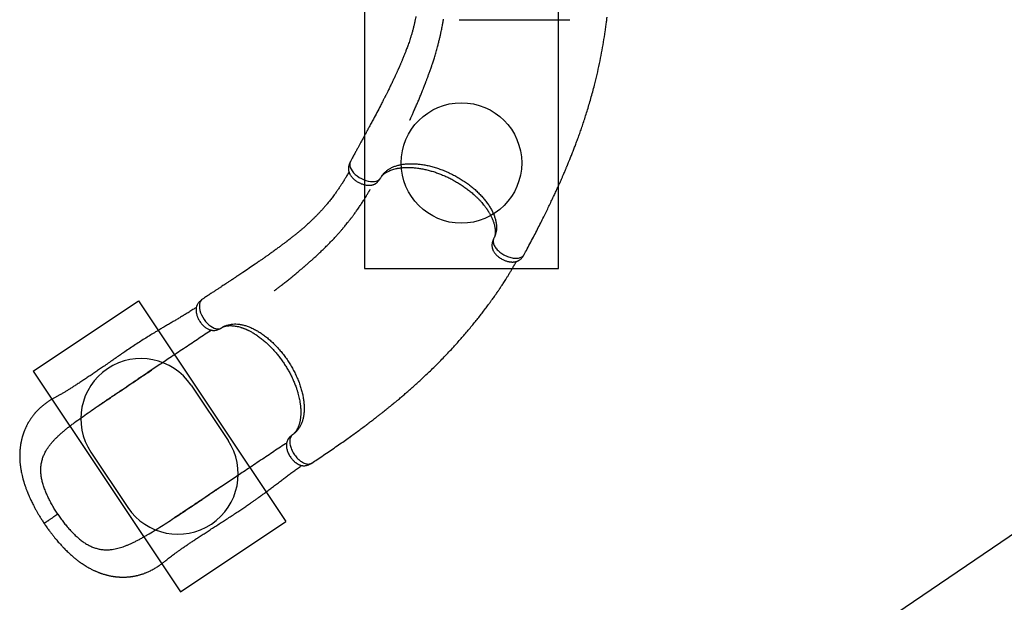
# Model space of a CAD drawing. Units: millimetres. Extents: x 2187 to 15197, y 9673 to 20191.
# Drawn here: x 4135 to 7402, y 11250 to 13184 of the extents above; entities that cross this region are included whole.
import ezdxf

# ---------------------------------------------------------------- set-up
doc = ezdxf.new("R2010")
doc.units = ezdxf.units.MM
doc.header["$LTSCALE"] = 100
for name, color, linetype in [('OTWORY_MONTAŻOWE', 1, 'Continuous'), ('STREFA', 102, 'Continuous'), ('WYLEWKI_BETONOWE', 52, 'Continuous')]:
    doc.layers.add(name, color=color, linetype=linetype)

msp = doc.modelspace()

# ---------------------------------------------------------------- linework, layer by layer
at = {"color": 7, "linetype": 'Continuous', "lineweight": 25}
for p, q in [((5593.5, 13184), (5960.5, 13184)), ((5331.8, 12657.6), (5332.4, 12658.6)), ((5708, 12457.5), (5707.6, 12456.7)), ((4802.9, 12160.5), (4803.8, 12161.1)), ((4572.8, 12021.2), (4573.2, 12021.4)), ((5040.3, 11806.7), (5039.6, 11806.2))]:
    msp.add_line(p, q, dxfattribs=at)
at = {"color": 8, "linetype": 'Continuous', "lineweight": 25}
for p, q in [((5332.7, 12659.2), (5331.8, 12657.6)), ((5708.4, 12458.4), (5707.6, 12456.7)), ((4804.5, 12161.5), (4802.9, 12160.5)), ((5041.1, 11807.3), (5039.6, 11806.2))]:
    msp.add_line(p, q, dxfattribs=at)
at = {"color": 8, "linetype": 'Continuous', "lineweight": 25, "flags": 128}
for points in [[(5232.3, 12712.9), (5230.8, 12709.6), (5229.9, 12704.7), (5230.2, 12699.3), (5231.7, 12693.7), (5234.2, 12687.8), (5237.9, 12682), (5242.5, 12676.2), (5248.1, 12670.6), (5254.4, 12665.4), (5261.3, 12660.6), (5268.6, 12656.5), (5276.2, 12653), (5283.9, 12650.2), (5291.5, 12648.2), (5298.8, 12647.1), (5305.7, 12646.7), (5312.1, 12647.1), (5317.8, 12648.3), (5322.8, 12650.1), (5327, 12652.6), (5330.3, 12655.7), (5332.7, 12659.2), (5332.7, 12659.2)], [(4741.2, 12256.2), (4738.3, 12254), (4735.2, 12250), (4733, 12245.2), (4731.6, 12239.6), (4731.1, 12233.2), (4731.5, 12226.3), (4732.9, 12219), (4735.2, 12211.4), (4738.3, 12203.9), (4742.1, 12196.4), (4746.6, 12189.3), (4751.7, 12182.7), (4757.1, 12176.6), (4762.9, 12171.3), (4768.8, 12166.8), (4774.7, 12163.2), (4780.5, 12160.6), (4786.1, 12158.9), (4791.4, 12158.2), (4796.3, 12158.4), (4800.6, 12159.5), (4804.5, 12161.5), (4804.5, 12161.5)]]:
    msp.add_lwpolyline(points, dxfattribs=at)
at = {"color": 7, "linetype": 'Continuous', "lineweight": 25}
for points, knots in [([(5449.7, 13194.6), (5449.3, 13192.7), (5448.3, 13187.6), (5446.5, 13179), (5444.1, 13168.5), (5441.4, 13157.9), (5438.6, 13147.1), (5435.6, 13136.8), (5432.6, 13126.8), (5429.6, 13117.4), (5426.8, 13108.8), (5424, 13100.9), (5421.4, 13093.6), (5419, 13086.9), (5416.2, 13079.5), (5412.9, 13070.9), (5408.8, 13060.7), (5405.4, 13052.4), (5402.8, 13046.4), (5401.3, 13042.9), (5399.8, 13039.3), (5398.3, 13035.9), (5396.8, 13032.5), (5395.5, 13029.5), (5394.3, 13026.8), (5393.4, 13024.9), (5392.8, 13023.4), (5392.1, 13021.8), (5391.2, 13019.8), (5390, 13017.2), (5388.6, 13014.2), (5387, 13010.6), (5385.1, 13006.5), (5383, 13002), (5379.9, 12995.2), (5375.8, 12986.4), (5371.4, 12977.2), (5367.7, 12969.5), (5364.7, 12963.4), (5361.8, 12957.4), (5358.9, 12951.6), (5356.2, 12946.1), (5353.8, 12941.3), (5351.7, 12937.1), (5349.9, 12933.5), (5348.3, 12930.4), (5346.8, 12927.4), (5345.3, 12924.3), (5343.4, 12920.6), (5341.1, 12916.1), (5338.3, 12910.7), (5335.2, 12904.6), (5329.2, 12893.1), (5320.3, 12876.2), (5311.3, 12859.2), (5304.8, 12847.1), (5301.2, 12840.5), (5297.9, 12834.3), (5295, 12828.9), (5292.7, 12824.6), (5290.9, 12821.4), (5289.7, 12819), (5288.5, 12816.9), (5287.3, 12814.6), (5285.8, 12811.8), (5283.9, 12808.4), (5281.7, 12804.3), (5279.2, 12799.6), (5276.2, 12794.1), (5272.8, 12787.9), (5269, 12780.9), (5264.8, 12773), (5260.1, 12764.4), (5254.9, 12754.9), (5249.3, 12744.7), (5243.3, 12733.5), (5237.5, 12722.9), (5233.8, 12715.9), (5232.2, 12713)], [0, 0, 0, 0, 0.0107277, 0.0293355, 0.0496401, 0.0716164, 0.0920237, 0.1133174, 0.1336057, 0.1526209, 0.170384, 0.1866281, 0.2016954, 0.2155975, 0.2283657, 0.2481603, 0.2697786, 0.2932109, 0.3005932, 0.3081379, 0.3158448, 0.3235186, 0.3303282, 0.3374952, 0.3431708, 0.3473571, 0.3500635, 0.3530324, 0.3575883, 0.3628962, 0.369425, 0.3771732, 0.3861391, 0.3962074, 0.4063969, 0.4300099, 0.4530684, 0.466537, 0.4798176, 0.4929131, 0.5058154, 0.5177741, 0.5283213, 0.5374533, 0.5451659, 0.5515453, 0.5578201, 0.5643895, 0.5717617, 0.5818565, 0.5934825, 0.6066525, 0.6213361, 0.6680537, 0.714904, 0.7296739, 0.7439666, 0.756803, 0.7681384, 0.7779534, 0.7833993, 0.7882179, 0.7924055, 0.7967708, 0.802505, 0.8094892, 0.8178265, 0.8275326, 0.8386264, 0.8513708, 0.8656051, 0.8813622, 0.89868, 0.9176028, 0.9377992, 0.9596481, 0.9832125, 1, 1, 1, 1]), ([(5429.2, 12850), (5429.2, 12850), (5429.2, 12850), (5429.3, 12850.2), (5429.5, 12850.7), (5430.1, 12852), (5431.2, 12854.2), (5432.5, 12857.1), (5434.1, 12860.7), (5436.1, 12864.9), (5438.2, 12869.7), (5440.6, 12875.1), (5443.3, 12881.1), (5446.2, 12887.6), (5449.1, 12894.3), (5452, 12901), (5454.7, 12907.5), (5458.4, 12916.1), (5462.9, 12926.8), (5468, 12939.4), (5471.8, 12948.9), (5474.4, 12955.4), (5475.7, 12958.8), (5476.9, 12961.7), (5477.8, 12964.1), (5478.5, 12965.9), (5479, 12967.4), (5479.6, 12968.8), (5480.3, 12970.5), (5481.2, 12972.9), (5482.3, 12975.9), (5483.8, 12979.7), (5485.4, 12984), (5487.1, 12988.7), (5488.9, 12993.6), (5491.5, 13000.5), (5494.8, 13009.7), (5498.9, 13021.3), (5503.1, 13033.8), (5507.6, 13047.3), (5512.1, 13061.8), (5516.7, 13077.3), (5521, 13092.3), (5524.6, 13106.2), (5527.6, 13118.2), (5530.2, 13129.2), (5532.5, 13139.4), (5534.4, 13148.6), (5536, 13156.8), (5537.3, 13163.3), (5538.2, 13168.5), (5538.9, 13172.3), (5539.5, 13175.6), (5540, 13178.5), (5540.3, 13180.7), (5540.7, 13182.8), (5540.9, 13184.3), (5541.1, 13185.1), (5541.1, 13185.4)], [0, 0, 0, 0, 0.0002098, 0.0011518, 0.0024224, 0.0086412, 0.0167297, 0.0267192, 0.0386224, 0.0524427, 0.0676108, 0.0845633, 0.1032956, 0.1237664, 0.1445818, 0.165031, 0.1851183, 0.2048476, 0.2450398, 0.2837054, 0.320869, 0.3329108, 0.3435468, 0.3524852, 0.3597266, 0.3652715, 0.3690881, 0.3730838, 0.3783993, 0.3850346, 0.3946548, 0.4061462, 0.4194452, 0.4336792, 0.4485744, 0.4641318, 0.4963459, 0.5310923, 0.568389, 0.6082592, 0.6507332, 0.6958495, 0.7436434, 0.7805431, 0.8146482, 0.8459399, 0.8743969, 0.8999965, 0.9227148, 0.9425286, 0.954449, 0.9649804, 0.9741163, 0.981801, 0.9879392, 0.9928119, 0.9982541, 1, 1, 1, 1]), ([(5809, 12404.6), (5812.2, 12410.7), (5819.5, 12424.2), (5830.6, 12445), (5842.1, 12467), (5853.1, 12488.4), (5863.7, 12509.1), (5873.5, 12528.7), (5882.6, 12547.2), (5891, 12564.4), (5898.9, 12580.8), (5906.2, 12596.3), (5912.8, 12610.6), (5918.8, 12623.7), (5924.2, 12635.6), (5929.1, 12646.5), (5933.5, 12656.5), (5937.4, 12665.5), (5940.7, 12673.2), (5943.5, 12679.7), (5945.8, 12685.1), (5947.8, 12689.7), (5949.5, 12693.8), (5950.9, 12697.2), (5952.1, 12700.1), (5953.1, 12702.5), (5953.9, 12704.4), (5954.7, 12706.2), (5955.5, 12708.3), (5956.7, 12711.3), (5958.4, 12715.4), (5960.6, 12720.7), (5963, 12726.7), (5965.6, 12733.3), (5968.4, 12740.1), (5971.9, 12749.3), (5976.4, 12760.9), (5981.8, 12775.1), (5987.4, 12790.3), (5993.2, 12806.3), (5999.2, 12823.3), (6005.3, 12841.2), (6011.5, 12860.2), (6017.8, 12880.2), (6024.1, 12901.1), (6030.3, 12922.6), (6036.3, 12944.5), (6043.3, 12971.1), (6050.9, 13002.3), (6058.9, 13038.2), (6066.1, 13074), (6072.5, 13109.5), (6076.6, 13135.9), (6079.1, 13153.5), (6080.3, 13162.2), (6081.4, 13170.2), (6082.3, 13177.5), (6083.1, 13184), (6083.6, 13188.7), (6083.9, 13191.2), (6084, 13191.8)], [0, 0, 0, 0, 0.0257917, 0.0570791, 0.0874663, 0.1168316, 0.1450678, 0.1720809, 0.1963564, 0.2194122, 0.2411965, 0.2616648, 0.2807788, 0.2976013, 0.3131566, 0.3274247, 0.3403888, 0.3520347, 0.3623507, 0.3703047, 0.3772205, 0.3831209, 0.3882671, 0.3927239, 0.3964896, 0.3994059, 0.4017057, 0.4038503, 0.4065024, 0.409668, 0.4153306, 0.4221345, 0.4300295, 0.4384183, 0.4471333, 0.4561748, 0.4731339, 0.4911369, 0.5101842, 0.5302744, 0.551405, 0.5735715, 0.5971989, 0.6218831, 0.6476093, 0.6741512, 0.7009897, 0.728082, 0.7711143, 0.814625, 0.8585118, 0.9006528, 0.9429314, 0.9540074, 0.9645452, 0.9742091, 0.9830079, 0.9909501, 0.9980436, 1, 1, 1, 1]), ([(5232.2, 12713), (5231.5, 12711.5), (5230.2, 12708.9), (5228.7, 12705.3), (5227.8, 12702.3), (5227, 12699.4), (5226.3, 12696.1), (5225.8, 12692.4), (5225.7, 12689.2), (5225.8, 12686.7), (5226.1, 12684.5), (5226.4, 12682.2), (5227.1, 12679.3), (5228.1, 12676.2), (5229.4, 12673.2), (5230.8, 12670.3), (5232.5, 12667.6), (5234.4, 12664.7), (5236.7, 12661.9), (5239.2, 12659), (5242, 12656.2), (5244.8, 12653.7), (5248.3, 12650.8), (5252.6, 12647.8), (5257.6, 12644.7), (5262.8, 12642), (5268.1, 12639.6), (5273.5, 12637.6), (5278.9, 12636.1), (5284.3, 12635), (5289.6, 12634.4), (5294.4, 12634.2), (5298.1, 12634.4), (5300.8, 12634.7), (5302.8, 12635.1), (5304.8, 12635.5), (5306.8, 12636), (5309.1, 12636.8), (5311.6, 12637.8), (5313.9, 12639), (5316.1, 12640.3), (5318.3, 12641.9), (5320.2, 12643.4), (5321.8, 12644.7), (5323.1, 12646), (5324.8, 12647.8), (5326.9, 12650.3), (5329.4, 12653.6), (5331, 12656.2), (5331.8, 12657.6)], [0, 0, 0, 0, 0.027339, 0.049256, 0.065218, 0.078853, 0.099799, 0.121813, 0.143099, 0.156245, 0.168015, 0.184032, 0.203629, 0.227579, 0.24863, 0.267119, 0.291145, 0.31081, 0.332358, 0.359276, 0.380364, 0.403129, 0.425617, 0.458757, 0.49166, 0.524292, 0.556429, 0.588863, 0.621503, 0.654171, 0.687293, 0.718421, 0.745769, 0.759813, 0.773031, 0.786225, 0.799558, 0.815381, 0.834257, 0.851089, 0.865965, 0.88144, 0.898602, 0.907292, 0.916697, 0.930288, 0.948719, 0.972039, 1, 1, 1, 1]), ([(5332.7, 12659.2), (5334.4, 12662), (5337.6, 12667.6), (5344, 12675), (5351.3, 12681.8), (5359.7, 12687.8), (5369, 12693), (5379.3, 12697.4), (5390.5, 12700.9), (5402.5, 12703.5), (5415.2, 12705.3), (5428.5, 12706.1), (5442.5, 12706.1), (5456.8, 12705.1), (5471.6, 12703.3), (5486.7, 12700.5), (5502, 12696.9), (5517.4, 12692.4), (5532.8, 12687.1), (5548.2, 12681), (5563.4, 12674.1), (5578.4, 12666.6), (5592.9, 12658.4), (5607, 12649.6), (5620.6, 12640.1), (5633.6, 12630.2), (5645.9, 12619.9), (5657.4, 12609.2), (5668, 12598.2), (5677.8, 12586.9), (5686.6, 12575.5), (5694.3, 12564), (5701, 12552.4), (5706.6, 12540.8), (5711.1, 12529.4), (5714.3, 12518.2), (5716.4, 12507.2), (5717.2, 12496.5), (5716.9, 12486.2), (5715.3, 12476.4), (5712.6, 12467), (5709.8, 12461.3), (5708.4, 12458.4)], [0, 0, 0, 0, 0.025212, 0.050368, 0.075325, 0.100206, 0.125167, 0.150313, 0.175322, 0.200208, 0.225129, 0.250238, 0.275309, 0.300215, 0.325109, 0.35015, 0.375281, 0.400219, 0.425101, 0.450079, 0.475234, 0.500218, 0.525101, 0.550035, 0.575163, 0.600209, 0.625106, 0.650009, 0.675072, 0.700186, 0.725111, 0.749996, 0.774995, 0.800148, 0.825113, 0.849994, 0.874943, 0.900084, 0.925107, 0.949997, 0.97491, 1, 1, 1, 1]), ([(5334.9, 12662.6), (5335, 12662.8), (5335.3, 12663.2), (5335.7, 12663.7), (5336, 12664.1), (5336.3, 12664.5), (5336.9, 12665.2), (5337.8, 12666.2), (5339.3, 12667.7), (5341.5, 12669.8), (5344.3, 12672.2), (5347.3, 12674.4), (5350.8, 12676.7), (5354.9, 12679.1), (5360.2, 12681.7), (5366.3, 12684.3), (5373.2, 12686.8), (5380.2, 12688.7), (5386, 12690.1), (5390.5, 12690.9), (5393.6, 12691.4), (5396.9, 12691.9), (5400.4, 12692.4), (5403.9, 12692.8), (5407.1, 12693), (5409.7, 12693.2), (5411.6, 12693.3), (5413, 12693.4), (5414.9, 12693.5), (5417.9, 12693.6), (5422, 12693.7), (5427.3, 12693.6), (5433.5, 12693.4), (5440.3, 12693), (5449.6, 12692.2), (5461.4, 12690.7), (5475.6, 12688.1), (5489.8, 12684.8), (5503.9, 12680.8), (5517.8, 12676.3), (5531.5, 12671.2), (5545.2, 12665.5), (5558.6, 12659.2), (5571.7, 12652.5), (5584.5, 12645.3), (5597, 12637.6), (5609.3, 12629.4), (5621.4, 12620.6), (5633.1, 12611.2), (5643.1, 12602.5), (5651.6, 12594.5), (5658.6, 12587.6), (5665, 12580.7), (5670.7, 12574.2), (5675, 12568.9), (5678.2, 12564.8), (5680.4, 12561.8), (5682.5, 12558.9), (5684.4, 12556.3), (5686, 12554), (5687.2, 12552.2), (5688.3, 12550.5), (5689.5, 12548.6), (5691.1, 12546.1), (5693, 12542.9), (5695.1, 12539.3), (5697.4, 12535.1), (5699.6, 12530.7), (5701.8, 12526.1), (5703.8, 12521.4), (5705.7, 12516.8), (5707.3, 12512.2), (5708.7, 12507.7), (5709.9, 12503.2), (5710.9, 12498.9), (5711.6, 12495.3), (5712.1, 12492.1), (5712.5, 12489.1), (5712.7, 12486.1), (5712.9, 12482.9), (5712.9, 12479.9), (5712.9, 12477.2), (5712.7, 12475.1), (5712.6, 12473.5), (5712.4, 12472.1), (5712.2, 12470.5), (5712, 12469), (5711.7, 12467.7), (5711.5, 12466.7), (5711.3, 12465.9), (5711.1, 12465.2), (5710.9, 12464.5), (5710.6, 12463.6), (5710.3, 12462.7), (5710.1, 12462.2), (5710.1, 12462)], [0, 0, 0, 0, 0.003886, 0.007001, 0.009493, 0.012285, 0.015375, 0.023255, 0.030779, 0.044633, 0.057984, 0.069194, 0.081318, 0.094688, 0.109591, 0.128208, 0.145173, 0.161456, 0.177606, 0.183992, 0.190647, 0.197577, 0.204784, 0.212191, 0.218529, 0.224068, 0.227504, 0.229652, 0.232543, 0.238517, 0.246391, 0.256146, 0.26777, 0.280316, 0.292743, 0.317298, 0.34157, 0.365524, 0.388879, 0.411786, 0.434593, 0.457434, 0.480242, 0.502783, 0.525145, 0.547494, 0.57035, 0.59374, 0.617404, 0.641436, 0.657854, 0.674517, 0.690611, 0.705549, 0.719265, 0.726444, 0.733255, 0.739703, 0.745773, 0.750936, 0.754955, 0.75796, 0.76209, 0.768126, 0.775001, 0.783358, 0.793208, 0.803445, 0.813126, 0.824908, 0.835704, 0.845537, 0.857239, 0.86798, 0.878154, 0.888452, 0.895836, 0.90378, 0.912252, 0.921233, 0.930663, 0.93921, 0.946088, 0.95182, 0.956619, 0.962464, 0.968955, 0.974358, 0.978479, 0.981827, 0.984751, 0.988082, 0.991977, 0.997021, 1, 1, 1, 1]), ([(5227.4, 12678.6), (5226.9, 12677.7), (5225.3, 12674.7), (5222.5, 12669.9), (5219.3, 12664.4), (5216.5, 12659.6), (5214.2, 12655.6), (5212.1, 12652.3), (5210.5, 12649.6), (5209.3, 12647.6), (5208.3, 12646.1), (5207.5, 12644.8), (5206.6, 12643.4), (5205.6, 12641.7), (5204.4, 12639.9), (5202.8, 12637.3), (5200.6, 12634), (5197.9, 12629.9), (5194.8, 12625.3), (5191.5, 12620.5), (5188.2, 12615.6), (5184.9, 12611), (5181.7, 12606.5), (5178, 12601.5), (5173.8, 12596), (5169.3, 12590.1), (5165, 12584.6), (5160.7, 12579.3), (5155.8, 12573.3), (5149.8, 12566.3), (5142.8, 12558.2), (5135.4, 12550), (5127.8, 12541.9), (5120.4, 12534.2), (5113, 12526.8), (5106, 12519.9), (5099.4, 12513.6), (5093.2, 12507.9), (5087.5, 12502.8), (5082.2, 12498), (5076.2, 12492.8), (5069.2, 12486.8), (5060.8, 12479.7), (5053.9, 12474), (5048.8, 12469.9), (5045.9, 12467.5), (5042.8, 12465.1), (5039.9, 12462.8), (5037, 12460.5), (5034.4, 12458.5), (5032.1, 12456.7), (5030.4, 12455.4), (5029.1, 12454.3), (5027.7, 12453.3), (5026, 12451.9), (5023.8, 12450.2), (5021.1, 12448.2), (5018, 12445.8), (5014.4, 12443), (5010.4, 12440), (5004.5, 12435.6), (4996.7, 12429.8), (4988.5, 12423.7), (4981.6, 12418.7), (4976.1, 12414.7), (4970.7, 12410.8), (4965.4, 12407), (4960.5, 12403.5), (4956.1, 12400.3), (4952.2, 12397.6), (4948.9, 12395.3), (4946.1, 12393.3), (4943.4, 12391.4), (4940.5, 12389.4), (4937.1, 12387), (4933, 12384.1), (4928, 12380.7), (4922.3, 12376.8), (4911.6, 12369.4), (4895.8, 12358.7), (4879.8, 12348), (4868.5, 12340.4), (4862.2, 12336.2), (4856.3, 12332.3), (4851.2, 12328.9), (4847.1, 12326.2), (4844.1, 12324.2), (4841.8, 12322.7), (4839.8, 12321.4), (4837.6, 12319.9), (4835, 12318.2), (4831.8, 12316.1), (4827.9, 12313.5), (4823.4, 12310.6), (4818.2, 12307.1), (4812.3, 12303.2), (4805.6, 12298.8), (4798.2, 12293.9), (4790, 12288.5), (4781, 12282.6), (4771.2, 12276.2), (4760.6, 12269.2), (4750.5, 12262.5), (4743.9, 12258.1), (4741.2, 12256.3)], [0, 0, 0, 0, 0.004266, 0.01474, 0.023991, 0.031908, 0.038684, 0.044334, 0.048869, 0.052358, 0.054706, 0.056774, 0.059234, 0.062084, 0.065322, 0.068946, 0.075375, 0.082729, 0.090999, 0.100031, 0.108907, 0.117467, 0.125716, 0.133659, 0.14574, 0.157063, 0.16764, 0.177694, 0.188401, 0.203666, 0.220324, 0.238353, 0.255095, 0.272563, 0.289208, 0.304808, 0.31938, 0.332707, 0.345068, 0.356474, 0.36695, 0.38319, 0.400926, 0.42015, 0.426207, 0.432396, 0.438719, 0.445015, 0.450601, 0.456481, 0.461137, 0.464572, 0.466792, 0.469228, 0.472965, 0.47732, 0.482676, 0.489033, 0.496388, 0.504648, 0.513008, 0.53238, 0.551297, 0.562347, 0.573242, 0.583986, 0.594571, 0.604382, 0.613035, 0.620527, 0.626854, 0.632088, 0.637236, 0.642625, 0.648673, 0.656955, 0.666493, 0.677297, 0.689344, 0.72767, 0.766106, 0.778224, 0.78995, 0.800481, 0.809781, 0.817833, 0.822301, 0.826254, 0.829689, 0.833271, 0.837975, 0.843705, 0.850545, 0.858508, 0.867609, 0.878065, 0.889742, 0.902669, 0.916877, 0.932401, 0.94897, 0.966895, 0.986228, 1, 1, 1, 1]), ([(4979.5, 12284.3), (4979.5, 12284.3), (4979.5, 12284.3), (4979.6, 12284.4), (4980.1, 12284.8), (4981.3, 12285.6), (4983.2, 12287.1), (4985.8, 12289), (4988.9, 12291.4), (4992.6, 12294.2), (4996.7, 12297.4), (5001.4, 12301), (5006.6, 12305.1), (5012.2, 12309.5), (5017.9, 12314), (5023.6, 12318.5), (5029.1, 12322.9), (5036.4, 12328.8), (5045.4, 12336.1), (5055.8, 12344.8), (5063.7, 12351.4), (5069, 12355.9), (5071.8, 12358.3), (5074.2, 12360.3), (5076.1, 12362), (5077.6, 12363.2), (5078.8, 12364.3), (5079.9, 12365.3), (5081.4, 12366.5), (5083.3, 12368.1), (5085.7, 12370.3), (5088.8, 12372.9), (5092.2, 12375.9), (5095.9, 12379.2), (5099.9, 12382.7), (5105.4, 12387.6), (5112.6, 12394.2), (5121.7, 12402.5), (5131.4, 12411.5), (5141.6, 12421.4), (5152.5, 12432), (5163.9, 12443.5), (5174.7, 12454.7), (5184.4, 12465.2), (5192.7, 12474.4), (5200.2, 12482.9), (5207, 12490.8), (5213, 12498), (5218.3, 12504.4), (5222.5, 12509.6), (5225.8, 12513.7), (5228.2, 12516.8), (5230.3, 12519.5), (5232, 12521.7), (5233.4, 12523.5), (5234.7, 12525.2), (5236.1, 12527), (5237.8, 12529.2), (5240, 12532.2), (5242.7, 12535.8), (5245.9, 12540.2), (5249.4, 12545), (5253.1, 12550.1), (5256.9, 12555.5), (5260.8, 12561.2), (5264.6, 12566.8), (5268.4, 12572.4), (5272, 12577.9), (5276.4, 12584.7), (5281.5, 12592.8), (5287.1, 12602.1), (5291.2, 12608.9), (5293.7, 12613.2), (5294.9, 12615.3), (5296, 12617.1), (5296.8, 12618.6), (5297.4, 12619.5), (5297.6, 12619.9), (5297.7, 12620.1), (5297.7, 12620.1), (5297.8, 12620.2), (5297.8, 12620.2), (5297.8, 12620.2), (5297.8, 12620.2), (5297.8, 12620.2)], [0, 0, 0, 0, 0.000163, 0.000896, 0.001884, 0.006719, 0.013008, 0.020774, 0.030029, 0.040774, 0.052567, 0.065747, 0.080311, 0.096226, 0.112409, 0.128308, 0.143925, 0.159264, 0.190513, 0.220574, 0.249468, 0.25883, 0.2671, 0.274049, 0.279679, 0.28399, 0.286957, 0.290064, 0.294197, 0.299355, 0.306835, 0.315769, 0.326109, 0.337176, 0.348756, 0.360852, 0.385897, 0.412912, 0.441909, 0.472908, 0.50593, 0.541007, 0.578166, 0.606854, 0.63337, 0.657699, 0.679824, 0.699727, 0.71739, 0.732795, 0.742062, 0.75025, 0.757353, 0.763328, 0.7681, 0.771889, 0.77612, 0.782068, 0.789741, 0.799145, 0.810294, 0.823201, 0.835676, 0.849467, 0.863795, 0.877742, 0.891304, 0.90448, 0.917268, 0.939694, 0.960792, 0.98055, 0.985131, 0.989633, 0.993891, 0.99705, 0.998995, 0.999529, 0.999702, 0.999771, 0.999834, 0.999896, 0.999963, 1, 1, 1, 1]), ([(5707.6, 12456.7), (5706.9, 12455.2), (5705.6, 12452.5), (5704.2, 12448.6), (5703.3, 12445.5), (5702.8, 12443.1), (5702.5, 12441.3), (5702.2, 12439.3), (5702, 12436.9), (5702, 12434.2), (5702.1, 12431.5), (5702.4, 12428.7), (5703, 12425.7), (5703.8, 12423.2), (5704.6, 12421), (5705.4, 12419.1), (5706.5, 12416.7), (5708.1, 12413.8), (5710.5, 12410.3), (5713.5, 12406.5), (5717.2, 12402.5), (5721.6, 12398.6), (5726.6, 12394.7), (5732.2, 12391), (5737.7, 12388), (5742.8, 12385.6), (5747.3, 12383.9), (5751.7, 12382.4), (5755.8, 12381.4), (5759.3, 12380.6), (5762.5, 12380.1), (5765.3, 12379.8), (5767.7, 12379.7), (5769.9, 12379.6), (5772.2, 12379.7), (5774.9, 12379.8), (5777.8, 12380.2), (5781, 12380.8), (5784.1, 12381.8), (5786.8, 12382.8), (5788.9, 12383.8), (5790.8, 12384.8), (5793, 12386.1), (5795.5, 12388), (5798.4, 12390.4), (5800.6, 12392.7), (5802.2, 12394.6), (5803.7, 12396.4), (5805.3, 12398.5), (5807.1, 12401.3), (5808.3, 12403.4), (5809, 12404.6)], [0, 0, 0, 0, 0.027701, 0.050852, 0.069199, 0.082778, 0.092141, 0.100695, 0.117652, 0.13306, 0.147613, 0.167061, 0.188395, 0.2055, 0.220202, 0.234037, 0.248097, 0.271931, 0.299218, 0.330089, 0.362838, 0.397192, 0.433374, 0.470905, 0.510326, 0.537511, 0.565311, 0.592245, 0.616661, 0.638229, 0.65692, 0.675737, 0.69068, 0.702438, 0.716935, 0.735439, 0.753903, 0.775022, 0.799017, 0.818248, 0.83353, 0.845009, 0.858264, 0.87952, 0.901292, 0.921864, 0.932729, 0.944119, 0.95921, 0.977955, 1, 1, 1, 1]), ([(5104.4, 11712.5), (5110.2, 11716.3), (5122.9, 11724.7), (5142.5, 11737.9), (5163, 11751.8), (5182.8, 11765.5), (5201.9, 11778.8), (5219.8, 11791.4), (5236.6, 11803.4), (5252.1, 11814.7), (5266.8, 11825.4), (5280.5, 11835.7), (5293.1, 11845.1), (5304.5, 11853.8), (5314.9, 11861.8), (5324.4, 11869.2), (5333, 11875.9), (5340.7, 11882), (5347.2, 11887.2), (5352.8, 11891.6), (5357.3, 11895.3), (5361.2, 11898.4), (5364.6, 11901.2), (5367.5, 11903.6), (5370, 11905.5), (5371.9, 11907.1), (5373.5, 11908.5), (5375.1, 11909.7), (5376.8, 11911.2), (5379.3, 11913.2), (5382.7, 11916), (5387.1, 11919.7), (5392.1, 11923.9), (5397.5, 11928.4), (5403.2, 11933.2), (5410.6, 11939.5), (5420, 11947.7), (5431.5, 11957.7), (5443.6, 11968.4), (5456.3, 11979.8), (5469.5, 11992), (5483.4, 12004.9), (5497.8, 12018.7), (5512.8, 12033.4), (5528.1, 12048.8), (5543.8, 12064.9), (5559.5, 12081.4), (5578.1, 12101.5), (5599.5, 12125.5), (5623.5, 12153.4), (5646.8, 12181.5), (5669.1, 12209.8), (5685.2, 12231.1), (5695.7, 12245.5), (5700.9, 12252.6), (5705.6, 12259.1), (5709.8, 12265.1), (5713.6, 12270.6), (5717.1, 12275.6), (5720.3, 12280.2), (5723.1, 12284.3), (5725.1, 12287.3), (5726.6, 12289.4), (5727.7, 12291.1), (5729.1, 12293.2), (5730.9, 12296), (5733.2, 12299.4), (5736.1, 12303.8), (5739.5, 12309), (5743.5, 12315.2), (5748, 12322.3), (5753, 12330.2), (5758.3, 12338.9), (5763.9, 12348.2), (5769.7, 12358), (5775.6, 12368.4), (5780.1, 12376.2), (5782.5, 12380.7), (5782.9, 12381.5)], [0, 0, 0, 0, 0.022442, 0.049666, 0.076106, 0.101658, 0.126227, 0.149731, 0.170854, 0.190915, 0.20987, 0.22768, 0.244312, 0.258949, 0.272484, 0.284899, 0.29618, 0.306313, 0.315289, 0.32221, 0.328228, 0.333362, 0.33784, 0.341718, 0.344994, 0.347532, 0.349533, 0.351399, 0.353707, 0.356461, 0.361388, 0.367308, 0.374178, 0.381477, 0.38906, 0.396928, 0.411684, 0.427349, 0.443922, 0.461403, 0.479789, 0.499076, 0.519634, 0.541112, 0.563497, 0.586591, 0.609944, 0.633517, 0.67096, 0.70882, 0.747007, 0.783676, 0.820464, 0.830102, 0.839271, 0.84768, 0.855337, 0.862247, 0.86842, 0.874545, 0.879746, 0.884077, 0.88592, 0.887765, 0.890393, 0.893872, 0.898198, 0.903365, 0.910139, 0.917943, 0.926761, 0.936575, 0.947362, 0.959098, 0.971007, 0.983707, 0.997169, 1, 1, 1, 1]), ([(4741.2, 12256.3), (4739.8, 12255.4), (4737.4, 12253.7), (4734.5, 12251.1), (4732.2, 12249), (4730.2, 12246.8), (4728, 12244.3), (4725.9, 12241.2), (4724.3, 12238.4), (4723.2, 12236.1), (4722.3, 12234.1), (4721.5, 12231.9), (4720.8, 12229), (4720.2, 12225.8), (4719.9, 12222.6), (4719.9, 12219.3), (4720, 12216.1), (4720.4, 12212.7), (4721, 12209.1), (4721.9, 12205.5), (4723, 12201.7), (4724.3, 12198.1), (4726.1, 12193.9), (4728.4, 12189.2), (4731.4, 12184.1), (4734.6, 12179.3), (4738.2, 12174.7), (4742, 12170.4), (4746.1, 12166.5), (4750.4, 12163), (4754.7, 12159.9), (4758.8, 12157.5), (4762.2, 12156), (4764.8, 12155), (4766.7, 12154.3), (4768.6, 12153.8), (4770.7, 12153.3), (4773.1, 12152.9), (4775.7, 12152.6), (4778.3, 12152.6), (4780.9, 12152.7), (4783.6, 12153), (4786, 12153.4), (4788, 12153.9), (4789.7, 12154.4), (4792.1, 12155.2), (4795.1, 12156.3), (4798.9, 12158.1), (4801.5, 12159.7), (4802.9, 12160.5)], [0, 0, 0, 0, 0.027339, 0.049256, 0.065218, 0.078853, 0.099799, 0.121813, 0.143099, 0.156245, 0.168015, 0.184032, 0.203629, 0.227579, 0.248631, 0.267119, 0.291145, 0.310809, 0.332358, 0.359276, 0.380364, 0.403129, 0.425617, 0.458757, 0.49166, 0.524292, 0.556429, 0.588863, 0.621503, 0.654171, 0.687293, 0.718421, 0.745769, 0.759813, 0.773031, 0.786225, 0.799558, 0.815381, 0.834257, 0.851089, 0.865965, 0.88144, 0.898602, 0.907292, 0.916697, 0.930288, 0.948719, 0.972039, 1, 1, 1, 1]), ([(4720.8, 12228.5), (4718.2, 12226.9), (4711.3, 12222.5), (4700, 12215.5), (4687.3, 12207.7), (4675, 12200.3), (4663.2, 12193.3), (4652, 12186.6), (4640.4, 12179.8), (4628.6, 12172.8), (4616.6, 12165.8), (4605.6, 12159.2), (4595.5, 12153.2), (4583.6, 12146), (4569.6, 12137.5), (4553, 12127.3), (4536.1, 12116.6), (4518.9, 12105.5), (4501.3, 12093.8), (4484.9, 12082.6), (4469.4, 12072), (4454.9, 12062), (4439.9, 12051.7), (4424.5, 12041), (4410, 12030.9), (4396.5, 12021.6), (4384, 12013.1), (4371.5, 12004.5), (4359.1, 11996.2), (4346.8, 11987.9), (4334.8, 11980), (4323.2, 11972.4), (4312.4, 11965.5), (4302.5, 11959.3), (4293.2, 11953.5), (4284.2, 11948.1), (4275.1, 11942.7), (4267.6, 11938.4), (4261.9, 11935.1), (4258, 11933), (4254.1, 11930.8), (4250.2, 11928.7), (4246.1, 11926.4), (4242.1, 11924.1), (4238.2, 11921.8), (4234.5, 11919.5), (4231.1, 11917.4), (4228, 11915.3), (4225.1, 11913.3), (4222.1, 11911.2), (4219.1, 11909), (4215.7, 11906.4), (4212, 11903.4), (4207.8, 11900), (4203.6, 11896.3), (4199.7, 11892.6), (4196.7, 11889.7), (4194.5, 11887.6), (4192.8, 11885.8), (4190.7, 11883.6), (4188.4, 11881.1), (4186.3, 11878.8), (4184.6, 11876.7), (4182.5, 11874.3), (4179.9, 11871.1), (4177.1, 11867.4), (4174.5, 11863.9), (4172, 11860.3), (4169.4, 11856.5), (4166.9, 11852.6), (4164.9, 11849.4), (4163.4, 11846.7), (4162, 11844.3), (4160.6, 11841.8), (4159, 11838.8), (4157.5, 11835.7), (4156, 11832.7), (4154.6, 11829.9), (4153.4, 11827), (4152.1, 11824), (4150.8, 11821), (4149.7, 11818.3), (4148.9, 11816.1), (4148.1, 11814), (4147.3, 11811.8), (4146.5, 11809.4), (4145.7, 11807), (4145, 11804.8), (4144.4, 11803.1), (4143.9, 11801.3), (4143.3, 11799.2), (4142.6, 11796.6), (4141.8, 11793.6), (4141, 11790.4), (4140.2, 11786.9), (4139.5, 11783.7), (4138.9, 11780.8), (4138.4, 11778.3), (4138, 11775.9), (4137.5, 11773.1), (4137.1, 11770), (4136.6, 11766.9), (4136.3, 11764.1), (4136, 11761.7), (4135.8, 11759.6), (4135.5, 11756.2), (4135.1, 11751.3), (4134.9, 11745.9), (4134.7, 11741.7), (4134.7, 11738.5), (4134.6, 11735.2), (4134.7, 11731.7), (4134.8, 11727.8), (4134.9, 11723.5), (4135.2, 11719.1), (4135.5, 11714.8), (4135.8, 11711), (4136.2, 11707.5), (4136.6, 11704.3), (4137, 11701.1), (4137.4, 11697.9), (4137.9, 11694.5), (4138.7, 11689.8), (4139.8, 11683.4), (4141.6, 11675.1), (4143.3, 11668), (4144.6, 11662.6), (4145.4, 11659.6), (4146.1, 11657.2), (4146.6, 11655.4), (4147.1, 11653.8), (4147.7, 11651.8), (4148.6, 11648.7), (4150, 11644.2), (4151.7, 11639), (4153.6, 11633.5), (4155.4, 11628.4), (4157.1, 11623.8), (4158.7, 11619.9), (4160, 11616.5), (4161.1, 11613.9), (4162, 11611.6), (4163, 11609.3), (4164.2, 11606.4), (4165.7, 11602.9), (4167.5, 11598.8), (4169.7, 11594), (4172.2, 11588.5), (4175.2, 11582.4), (4178.5, 11575.7), (4182.3, 11568.3), (4186.6, 11560.4), (4191.3, 11551.8), (4196.6, 11542.7), (4202.4, 11533), (4208.8, 11522.7), (4213.4, 11515.7), (4215.8, 11512.2)], [0, 0, 0, 0, 0.009659, 0.025908, 0.041298, 0.055866, 0.069646, 0.082664, 0.094944, 0.10936, 0.122664, 0.134874, 0.145999, 0.156042, 0.173652, 0.191435, 0.209481, 0.22785, 0.246605, 0.265794, 0.280718, 0.296166, 0.312157, 0.328656, 0.345391, 0.35868, 0.372097, 0.385649, 0.399258, 0.41231, 0.426074, 0.438987, 0.451071, 0.462343, 0.472811, 0.482949, 0.493548, 0.504646, 0.509161, 0.513697, 0.518256, 0.523151, 0.527587, 0.532554, 0.537398, 0.541651, 0.545928, 0.549609, 0.553286, 0.556983, 0.560776, 0.564895, 0.570284, 0.576004, 0.582, 0.587946, 0.593108, 0.595599, 0.598206, 0.601377, 0.605118, 0.608574, 0.610953, 0.613679, 0.618896, 0.624179, 0.628484, 0.632959, 0.63831, 0.643247, 0.647571, 0.650584, 0.653262, 0.656169, 0.659964, 0.663964, 0.667359, 0.670617, 0.673762, 0.677314, 0.681018, 0.684126, 0.686588, 0.68875, 0.691055, 0.693963, 0.696863, 0.699236, 0.701079, 0.702622, 0.705148, 0.707943, 0.711106, 0.714919, 0.718386, 0.722121, 0.725268, 0.727693, 0.730015, 0.733009, 0.736583, 0.739919, 0.742826, 0.745304, 0.747377, 0.749386, 0.755957, 0.762809, 0.765967, 0.769204, 0.772539, 0.776149, 0.780083, 0.784509, 0.789444, 0.793761, 0.797691, 0.801083, 0.804354, 0.807563, 0.810818, 0.814247, 0.817962, 0.825513, 0.834011, 0.843457, 0.847126, 0.850176, 0.852611, 0.854435, 0.855722, 0.857265, 0.860658, 0.865225, 0.870957, 0.876711, 0.881928, 0.886529, 0.890517, 0.893897, 0.89667, 0.898581, 0.900812, 0.903702, 0.907251, 0.91146, 0.916328, 0.921858, 0.928045, 0.934859, 0.942291, 0.950339, 0.959003, 0.968287, 0.978201, 0.988763, 1, 1, 1, 1]), ([(4804.5, 12161.5), (4807.2, 12163.2), (4812.7, 12166.5), (4821.8, 12170.1), (4831.5, 12172.7), (4841.7, 12174), (4852.4, 12174.2), (4863.6, 12173.2), (4875.1, 12171), (4886.9, 12167.7), (4898.9, 12163.3), (4911.1, 12157.7), (4923.3, 12151.1), (4935.6, 12143.5), (4947.7, 12134.9), (4959.7, 12125.3), (4971.5, 12114.9), (4983, 12103.7), (4994.1, 12091.7), (5004.8, 12079.1), (5014.9, 12065.9), (5024.5, 12052.2), (5033.5, 12038.1), (5041.8, 12023.7), (5049.4, 12009), (5056.1, 11994.1), (5062.1, 11979.2), (5067.2, 11964.4), (5071.4, 11949.6), (5074.7, 11935), (5077, 11920.8), (5078.4, 11907), (5078.9, 11893.6), (5078.4, 11880.8), (5076.9, 11868.6), (5074.5, 11857.2), (5071.1, 11846.6), (5066.8, 11836.7), (5061.7, 11827.8), (5055.6, 11819.9), (5048.9, 11812.9), (5043.7, 11809.1), (5041.1, 11807.3)], [0, 0, 0, 0, 0.0252125, 0.0503679, 0.0753253, 0.1002061, 0.1251666, 0.1503133, 0.1753223, 0.2002084, 0.2251295, 0.2502379, 0.275309, 0.3002149, 0.3251089, 0.3501502, 0.3752807, 0.4002188, 0.425101, 0.450079, 0.4752336, 0.500218, 0.5251006, 0.5500349, 0.5751626, 0.6002089, 0.6251057, 0.6500086, 0.6750717, 0.7001864, 0.7251114, 0.7499965, 0.7749954, 0.8001476, 0.8251127, 0.8499937, 0.8749427, 0.9000838, 0.9251072, 0.9499971, 0.9749102, 1, 1, 1, 1]), ([(4808, 12163.5), (4808.2, 12163.6), (4808.6, 12163.8), (4809.2, 12164.1), (4809.6, 12164.3), (4810.1, 12164.5), (4811, 12164.8), (4812.2, 12165.3), (4814.3, 12165.9), (4817.2, 12166.7), (4820.8, 12167.5), (4824.5, 12168), (4828.6, 12168.4), (4833.4, 12168.6), (4839.3, 12168.4), (4845.9, 12167.8), (4853.1, 12166.7), (4860.3, 12165.2), (4866, 12163.6), (4870.3, 12162.2), (4873.3, 12161.2), (4876.5, 12160.1), (4879.8, 12158.9), (4883, 12157.6), (4886, 12156.3), (4888.3, 12155.2), (4890.1, 12154.4), (4891.4, 12153.8), (4893.1, 12153), (4895.8, 12151.7), (4899.5, 12149.8), (4904.1, 12147.3), (4909.5, 12144.2), (4915.3, 12140.6), (4923.1, 12135.5), (4932.7, 12128.6), (4944.1, 12119.6), (4955.1, 12110), (4965.6, 12099.9), (4975.7, 12089.3), (4985.4, 12078.3), (4994.7, 12066.9), (5003.6, 12055), (5012, 12042.9), (5019.9, 12030.5), (5027.3, 12017.9), (5034.3, 12004.8), (5040.8, 11991.3), (5046.7, 11977.6), (5051.5, 11965.2), (5055.2, 11954.1), (5058, 11944.7), (5060.4, 11935.6), (5062.4, 11927.2), (5063.7, 11920.5), (5064.6, 11915.4), (5065.2, 11911.6), (5065.7, 11908.1), (5066.1, 11904.9), (5066.4, 11902.2), (5066.6, 11900), (5066.8, 11898), (5066.9, 11895.7), (5067.2, 11892.8), (5067.3, 11889.1), (5067.5, 11884.9), (5067.5, 11880.1), (5067.4, 11875.2), (5067.2, 11870.1), (5066.8, 11865), (5066.2, 11860.1), (5065.5, 11855.3), (5064.6, 11850.6), (5063.5, 11846), (5062.4, 11841.9), (5061.3, 11838.3), (5060.2, 11835.2), (5059.1, 11832.5), (5058, 11829.7), (5056.6, 11826.8), (5055.2, 11824.1), (5053.9, 11821.8), (5052.8, 11820), (5051.9, 11818.7), (5051.1, 11817.4), (5050.2, 11816.2), (5049.2, 11814.9), (5048.3, 11813.9), (5047.7, 11813.1), (5047.2, 11812.6), (5046.7, 11812), (5046.1, 11811.5), (5045.4, 11810.8), (5044.8, 11810.2), (5044.4, 11809.8), (5044.3, 11809.7)], [0, 0, 0, 0, 0.003886, 0.007001, 0.009493, 0.012285, 0.015376, 0.023256, 0.030779, 0.044633, 0.057984, 0.069195, 0.081318, 0.094688, 0.109592, 0.128208, 0.145173, 0.161456, 0.177606, 0.183992, 0.190648, 0.197577, 0.204784, 0.212191, 0.218529, 0.224068, 0.227504, 0.229653, 0.232543, 0.238517, 0.246392, 0.256146, 0.26777, 0.280316, 0.292743, 0.317299, 0.341571, 0.365524, 0.38888, 0.411786, 0.434593, 0.457434, 0.480242, 0.502783, 0.525145, 0.547494, 0.57035, 0.59374, 0.617404, 0.641436, 0.657854, 0.674517, 0.690611, 0.70555, 0.719266, 0.726444, 0.733255, 0.739703, 0.745773, 0.750936, 0.754955, 0.75796, 0.762091, 0.768126, 0.775001, 0.783358, 0.793208, 0.803445, 0.813126, 0.824908, 0.835704, 0.845537, 0.857239, 0.86798, 0.878154, 0.888452, 0.895836, 0.90378, 0.912252, 0.921233, 0.930663, 0.93921, 0.946089, 0.951821, 0.956619, 0.962464, 0.968955, 0.974359, 0.978479, 0.981827, 0.984751, 0.988083, 0.991977, 0.997022, 1, 1, 1, 1]), ([(4770.7, 12153.3), (4769.3, 12152.4), (4760.9, 12146.8), (4745.1, 12136.3), (4723.4, 12121.7), (4701.3, 12107), (4678.9, 12092), (4656, 12076.7), (4634.3, 12062.2), (4613.8, 12048.5), (4594.5, 12035.7), (4574.7, 12022.5), (4554.4, 12008.9), (4533.5, 11994.9), (4511.9, 11980.5), (4497.2, 11970.7), (4489.8, 11965.7)], [0, 0, 0, 0, 0.016017, 0.100717, 0.184253, 0.267, 0.349356, 0.431743, 0.514604, 0.580343, 0.64689, 0.714479, 0.783346, 0.85373, 0.925869, 1, 1, 1, 1]), ([(4395.2, 11902.1), (4395.5, 11902.3), (4396.1, 11902.8), (4397.7, 11903.9), (4400.2, 11905.7), (4403.8, 11908.2), (4408.3, 11911.4), (4413.5, 11914.9), (4419.3, 11918.8), (4425.6, 11923.1), (4432.5, 11927.7), (4440, 11932.7), (4447.8, 11937.9), (4457.3, 11944.3), (4468.8, 11951.9), (4482.3, 11960.9), (4496.5, 11970.3), (4511.1, 11980.1), (4526.1, 11990.1), (4541.5, 12000.3), (4557.2, 12010.7), (4567.6, 12017.7), (4572.8, 12021.2)], [0, 0, 0, 0, 0.008341, 0.018214, 0.036335, 0.058783, 0.085761, 0.117367, 0.149394, 0.18515, 0.224595, 0.26629, 0.309629, 0.354624, 0.425253, 0.499712, 0.577862, 0.658443, 0.741185, 0.826033, 0.912966, 1, 1, 1, 1]), ([(4311.6, 11842.9), (4318.9, 11848.3), (4333.6, 11859.2), (4356.4, 11875.4), (4379.7, 11891.6), (4402.6, 11907.2), (4424.8, 11922.2), (4446.2, 11936.6), (4467.9, 11951.1), (4482.5, 11960.9), (4489.8, 11965.7)], [0, 0, 0, 0, 0.131739, 0.263687, 0.396233, 0.528972, 0.646406, 0.763969, 0.88192, 1, 1, 1, 1]), ([(4261.3, 11542.6), (4258.4, 11547), (4252.5, 11556), (4244.2, 11569.9), (4237.7, 11581.6), (4232.8, 11591.2), (4228.1, 11600.7), (4222.8, 11612.5), (4218.1, 11624.3), (4214.8, 11633.7), (4212.5, 11640.8), (4210.5, 11647.9), (4208.3, 11657.1), (4206.2, 11668.3), (4204.9, 11681.4), (4204.7, 11694.3), (4205.8, 11706.9), (4208.1, 11719.2), (4211.7, 11731.2), (4216.5, 11742.9), (4221.9, 11753.1), (4227.5, 11761.9), (4232.8, 11769.5), (4238.6, 11776.9), (4244.9, 11784.3), (4251.7, 11791.6), (4258.9, 11798.8), (4266.5, 11806), (4274.7, 11813.3), (4283.3, 11820.6), (4292.4, 11828.1), (4301.8, 11835.5), (4308.4, 11840.4), (4311.6, 11842.9)], [0, 0, 0, 0, 0.03839, 0.077034, 0.11648, 0.13633, 0.156214, 0.195419, 0.234899, 0.25506, 0.275257, 0.295567, 0.315915, 0.354932, 0.394213, 0.4343, 0.474653, 0.515033, 0.555653, 0.596961, 0.638482, 0.667249, 0.696076, 0.72507, 0.754117, 0.783728, 0.813387, 0.843182, 0.873019, 0.904653, 0.936333, 0.968146, 1, 1, 1, 1]), ([(5039.6, 11806.2), (5038.2, 11805.2), (5035.8, 11803.4), (5032.8, 11800.6), (5030.5, 11798.3), (5028.9, 11796.4), (5027.8, 11795), (5026.6, 11793.3), (5025.3, 11791.3), (5024, 11789), (5022.8, 11786.6), (5021.8, 11783.9), (5020.9, 11781), (5020.4, 11778.4), (5020.1, 11776.2), (5019.9, 11774), (5019.8, 11771.4), (5019.8, 11768.1), (5020.2, 11763.9), (5021.1, 11759.1), (5022.5, 11753.9), (5024.5, 11748.3), (5027.1, 11742.5), (5030.3, 11736.6), (5033.7, 11731.4), (5037.1, 11726.9), (5040.3, 11723.2), (5043.5, 11719.9), (5046.5, 11717), (5049.3, 11714.7), (5051.9, 11712.8), (5054.2, 11711.2), (5056.3, 11709.9), (5058.1, 11708.8), (5060.2, 11707.8), (5062.7, 11706.7), (5065.4, 11705.6), (5068.5, 11704.7), (5071.7, 11704), (5074.6, 11703.7), (5076.9, 11703.5), (5079, 11703.5), (5081.6, 11703.7), (5084.7, 11704.1), (5088.4, 11704.9), (5091.4, 11705.9), (5093.8, 11706.8), (5095.8, 11707.7), (5098.3, 11708.8), (5101.2, 11710.4), (5103.3, 11711.7), (5104.4, 11712.4)], [0, 0, 0, 0, 0.027701, 0.050852, 0.069199, 0.082778, 0.092141, 0.100695, 0.117652, 0.13306, 0.147613, 0.167061, 0.188395, 0.2055, 0.220202, 0.234037, 0.248097, 0.271931, 0.299218, 0.330089, 0.362838, 0.397192, 0.433374, 0.470905, 0.510326, 0.537511, 0.565311, 0.592245, 0.616661, 0.638229, 0.65692, 0.675737, 0.69068, 0.702437, 0.716935, 0.735439, 0.753902, 0.775022, 0.799017, 0.818248, 0.83353, 0.845008, 0.858264, 0.87952, 0.901292, 0.921864, 0.932729, 0.944119, 0.95921, 0.977955, 1, 1, 1, 1]), ([(5020.6, 11779.1), (5019.2, 11778.2), (5010.8, 11772.6), (4995.1, 11762.1), (4973.3, 11747.5), (4951.2, 11732.8), (4928.8, 11717.8), (4906, 11702.5), (4884.2, 11688), (4863.7, 11674.3), (4844.4, 11661.5), (4824.7, 11648.2), (4804.3, 11634.7), (4783.4, 11620.7), (4761.8, 11606.3), (4747.2, 11596.5), (4739.7, 11591.5)], [0, 0, 0, 0, 0.0158852, 0.1005959, 0.1841432, 0.2669012, 0.3492684, 0.4316664, 0.5145385, 0.580287, 0.646843, 0.7144407, 0.7833172, 0.8537106, 0.9258592, 1, 1, 1, 1]), ([(4215.8, 11512.2), (4218.4, 11508.3), (4223.5, 11500.8), (4231.1, 11490.2), (4238.3, 11480.5), (4245.2, 11471.7), (4251.6, 11463.7), (4257.5, 11456.7), (4262.7, 11450.5), (4267.4, 11445.2), (4271.6, 11440.5), (4275.3, 11436.5), (4278.6, 11433), (4282.4, 11429), (4287, 11424.4), (4292.5, 11419), (4298.1, 11413.7), (4303.5, 11408.7), (4308.5, 11404.3), (4313.3, 11400.2), (4317.6, 11396.6), (4321.5, 11393.5), (4325.1, 11390.6), (4329, 11387.6), (4333.6, 11384.3), (4338.8, 11380.5), (4345, 11376.3), (4351.6, 11372.1), (4358, 11368.2), (4363.7, 11364.9), (4369.1, 11362), (4374.1, 11359.4), (4378.4, 11357.3), (4382, 11355.6), (4384.9, 11354.3), (4388, 11352.9), (4391.2, 11351.6), (4394.7, 11350.2), (4397.9, 11348.9), (4400.6, 11347.9), (4403.1, 11347), (4406, 11346), (4409.8, 11344.7), (4414.3, 11343.3), (4418.6, 11342.1), (4422.3, 11341.1), (4425.8, 11340.2), (4429.2, 11339.4), (4432.9, 11338.6), (4436.5, 11337.8), (4440, 11337.2), (4443.4, 11336.6), (4447.1, 11336), (4450.8, 11335.5), (4454.3, 11335.1), (4457.1, 11334.8), (4459.5, 11334.6), (4461.7, 11334.4), (4463.7, 11334.3), (4466.1, 11334.1), (4468.6, 11334), (4470.9, 11333.9), (4472.9, 11333.9), (4475, 11333.8), (4477.6, 11333.8), (4481, 11333.8), (4485, 11333.9), (4489, 11334.1), (4492.6, 11334.4), (4495.4, 11334.6), (4497.7, 11334.8), (4499.8, 11335), (4502.5, 11335.3), (4505.8, 11335.7), (4509.5, 11336.3), (4513, 11336.8), (4516.1, 11337.4), (4519.3, 11338), (4522.7, 11338.8), (4526.6, 11339.7), (4530.8, 11340.8), (4534.9, 11341.9), (4539, 11343.1), (4543.1, 11344.5), (4547.3, 11345.9), (4551.3, 11347.5), (4555.7, 11349.2), (4560.6, 11351.3), (4566, 11353.8), (4571.7, 11356.6), (4577.5, 11359.7), (4583.3, 11363), (4589, 11366.5), (4594.5, 11370.1), (4599.7, 11373.6), (4604.4, 11377.2), (4608.8, 11380.5), (4612.9, 11383.7), (4617.5, 11387.4), (4622.7, 11391.5), (4628.6, 11396.2), (4635, 11401.1), (4641.7, 11406.2), (4649.1, 11411.7), (4657.2, 11417.5), (4665.6, 11423.6), (4674.5, 11429.8), (4683.8, 11436.2), (4693.5, 11442.8), (4703, 11449.2), (4713.2, 11456.1), (4724.5, 11463.6), (4736.9, 11471.7), (4749.9, 11480.2), (4763.6, 11489), (4777.9, 11498.3), (4792.5, 11507.7), (4807.1, 11517.1), (4821.8, 11526.6), (4836.5, 11536.1), (4851, 11545.6), (4864.8, 11554.7), (4875.9, 11562.2), (4884.6, 11568.1), (4891.1, 11572.6), (4897.9, 11577.3), (4905.1, 11582.4), (4913, 11587.9), (4921.7, 11594.2), (4931.4, 11601.2), (4941.9, 11608.9), (4953.1, 11617.1), (4964.9, 11625.9), (4977.2, 11635.2), (4990.2, 11644.9), (5002.7, 11654.3), (5014.7, 11663.4), (5026.2, 11671.9), (5038.1, 11680.7), (5050.6, 11689.8), (5061.6, 11697.7), (5068.4, 11702.4), (5071, 11704.2)], [0, 0, 0, 0, 0.012203, 0.023588, 0.034189, 0.044023, 0.0531, 0.061424, 0.068563, 0.075028, 0.080798, 0.085852, 0.0902, 0.094388, 0.101292, 0.108598, 0.116312, 0.123113, 0.129548, 0.135616, 0.141275, 0.146091, 0.150032, 0.154954, 0.160809, 0.167498, 0.174898, 0.183052, 0.190019, 0.197018, 0.203218, 0.208898, 0.214212, 0.217783, 0.221064, 0.224253, 0.228203, 0.231897, 0.235708, 0.238782, 0.241089, 0.243967, 0.24826, 0.253632, 0.258372, 0.262313, 0.265795, 0.269531, 0.27341, 0.277365, 0.281106, 0.284536, 0.288349, 0.292832, 0.296305, 0.299373, 0.301898, 0.303887, 0.306152, 0.308531, 0.311372, 0.313949, 0.316049, 0.317677, 0.320668, 0.324233, 0.328427, 0.333419, 0.336949, 0.34005, 0.342333, 0.344316, 0.346857, 0.350914, 0.355183, 0.358873, 0.362015, 0.365379, 0.369305, 0.37324, 0.378396, 0.383016, 0.387124, 0.391846, 0.396977, 0.401351, 0.405756, 0.411996, 0.418302, 0.424787, 0.431983, 0.438981, 0.445954, 0.452743, 0.459215, 0.465335, 0.470944, 0.476012, 0.481577, 0.48893, 0.496801, 0.504911, 0.513259, 0.521643, 0.532099, 0.541981, 0.551313, 0.562985, 0.573735, 0.584121, 0.59492, 0.607688, 0.620995, 0.634856, 0.649283, 0.664292, 0.679849, 0.6952, 0.709988, 0.725906, 0.74117, 0.755809, 0.769853, 0.776983, 0.783964, 0.791184, 0.799173, 0.807922, 0.817422, 0.828632, 0.840721, 0.853689, 0.867543, 0.882296, 0.897973, 0.914605, 0.92837, 0.942774, 0.957847, 0.973621, 0.990133, 1, 1, 1, 1]), ([(4823.1, 11647.2), (4820.3, 11645.3), (4814.4, 11641.4), (4805.2, 11635.2), (4795.4, 11628.5), (4784.9, 11621.5), (4773.7, 11613.9), (4761.6, 11605.8), (4748.7, 11597.2), (4734.6, 11587.8), (4720, 11578.1), (4705.3, 11568.3), (4691.5, 11559.2), (4678.5, 11550.6), (4666.5, 11542.7), (4655.3, 11535.3), (4648.2, 11530.7), (4644.8, 11528.5)], [0, 0, 0, 0, 0.047039, 0.097615, 0.151909, 0.21011, 0.272427, 0.339084, 0.410329, 0.486309, 0.572335, 0.654024, 0.731482, 0.804781, 0.873963, 0.939056, 1, 1, 1, 1]), ([(4558, 11474), (4565.8, 11478.7), (4581.5, 11488.1), (4605.2, 11502.9), (4629.1, 11518.2), (4652.2, 11533.4), (4674.6, 11548.1), (4696.2, 11562.4), (4717.9, 11576.9), (4732.4, 11586.7), (4739.7, 11591.5)], [0, 0, 0, 0, 0.131739, 0.263687, 0.396233, 0.528972, 0.646406, 0.763969, 0.88192, 1, 1, 1, 1]), ([(4261.3, 11542.6), (4264.4, 11538.1), (4270.4, 11529.3), (4280, 11516.3), (4288.4, 11505.8), (4295.3, 11497.6), (4302.3, 11489.6), (4311.1, 11480.1), (4320.2, 11471.3), (4327.7, 11464.7), (4333.4, 11459.9), (4339.2, 11455.3), (4346.8, 11449.7), (4356.3, 11443.5), (4367.9, 11437.2), (4379.8, 11432.1), (4391.9, 11428.3), (4404.1, 11425.7), (4416.5, 11424.5), (4429.2, 11424.5), (4440.7, 11425.5), (4451, 11427.3), (4460, 11429.3), (4469.1, 11431.8), (4478.3, 11434.8), (4487.7, 11438.3), (4497.1, 11442.2), (4506.7, 11446.5), (4516.5, 11451.2), (4526.6, 11456.3), (4537, 11461.9), (4547.4, 11467.8), (4554.5, 11471.9), (4558, 11474)], [0, 0, 0, 0, 0.03839, 0.077034, 0.11648, 0.13633, 0.156214, 0.195419, 0.234899, 0.25506, 0.275257, 0.295567, 0.315915, 0.354932, 0.394213, 0.4343, 0.474653, 0.515033, 0.555653, 0.596961, 0.638482, 0.667249, 0.696076, 0.72507, 0.754117, 0.783728, 0.813387, 0.843182, 0.873019, 0.904653, 0.936333, 0.968146, 1, 1, 1, 1])]:
    msp.add_open_spline(points, degree=3, knots=knots, dxfattribs=at)
at = {"color": 8, "linetype": 'Continuous', "lineweight": 25}
for points, knots in [([(5708.4, 12458.4), (5707.8, 12457.1), (5706.6, 12454.4), (5706, 12449.9), (5706.2, 12445.1), (5707.4, 12439.9), (5709.7, 12434.4), (5712.9, 12428.9), (5717, 12423.3), (5722.1, 12417.9), (5728, 12412.6), (5734.5, 12407.8), (5741.7, 12403.4), (5749.2, 12399.6), (5757, 12396.5), (5764.9, 12394.1), (5772.6, 12392.6), (5780.1, 12391.9), (5787, 12392.2), (5793.3, 12393.3), (5798.8, 12395.2), (5803.4, 12398), (5806.9, 12401.1), (5808.3, 12403.6), (5808.9, 12404.7)], [0, 0, 0, 0, 0.041748, 0.084119, 0.127112, 0.170696, 0.21486, 0.259564, 0.304788, 0.350483, 0.396617, 0.443133, 0.489989, 0.537119, 0.584473, 0.631981, 0.679584, 0.727213, 0.774802, 0.822289, 0.869604, 0.916692, 0.963486, 1, 1, 1, 1]), ([(5041.1, 11807.3), (5039.9, 11806.4), (5037.7, 11804.6), (5035, 11801), (5032.9, 11796.6), (5031.5, 11791.4), (5030.9, 11785.6), (5031.1, 11779.2), (5032.1, 11772.3), (5034, 11765.1), (5036.8, 11757.7), (5040.3, 11750.3), (5044.5, 11743.1), (5049.4, 11736.2), (5054.8, 11729.7), (5060.6, 11724), (5066.7, 11719), (5072.9, 11714.9), (5079.2, 11711.8), (5085.3, 11709.8), (5091, 11708.9), (5096.4, 11709.2), (5100.9, 11710.3), (5103.3, 11711.9), (5104.4, 11712.5)], [0, 0, 0, 0, 0.041748, 0.084119, 0.127112, 0.170696, 0.21486, 0.259564, 0.304788, 0.350483, 0.396617, 0.443133, 0.489988, 0.537119, 0.584473, 0.631981, 0.679583, 0.727213, 0.774802, 0.822288, 0.869604, 0.916692, 0.963486, 1, 1, 1, 1]), ([(4261.3, 11542.6), (4259.1, 11541), (4254.4, 11538), (4248.7, 11534.1), (4244, 11531), (4240.3, 11528.5), (4236.7, 11526.1), (4233.4, 11523.9), (4230.3, 11521.8), (4227.5, 11520), (4224.9, 11518.2), (4222.6, 11516.7), (4220.6, 11515.4), (4219, 11514.3), (4217.6, 11513.4), (4216.7, 11512.7), (4216, 11512.3), (4215.8, 11512.1), (4215.8, 11512.2), (4215.8, 11512.2)], [0, 0, 0, 0, 0.093269, 0.188383, 0.24426, 0.300525, 0.358013, 0.415924, 0.471824, 0.528113, 0.585628, 0.643566, 0.699408, 0.755636, 0.813085, 0.870955, 0.926843, 0.98312, 1, 1, 1, 1])]:
    msp.add_open_spline(points, degree=3, knots=knots, dxfattribs=at)
at = {"layer": 'OTWORY_MONTAŻOWE'}
for p, q in [((4703.8, 11970.4), (4826, 11787.4)), ((4371.2, 11748.2), (4493.4, 11565.3))]:
    msp.add_line(p, q, dxfattribs=at)
msp.add_circle((5600.6, 12708.4), 200, dxfattribs=at)
for centre, start, end in [((4537.5, 11859.3), 33.7361, 213.7361), ((4659.7, 11676.3), 213.7361, 33.7361)]:
    msp.add_arc(centre, 200, start, end, dxfattribs=at)
at = {"layer": 'STREFA'}
msp.add_line((6071.7, 10556), (7753.2, 11695.4), dxfattribs=at)
at = {"layer": 'WYLEWKI_BETONOWE'}
for p, q in [((5278.8, 13257.8), (5278.8, 12357.8)), ((5922.4, 12357.8), (5922.4, 13257.8)), ((5278.8, 12357.8), (5922.4, 12357.8)), ((4179.6, 12017.1), (4528.8, 12250.3)), ((4528.8, 12250.3), (5017.6, 11518.6)), ((4179.6, 12017.1), (4668.3, 11285.3)), ((4668.3, 11285.3), (5017.6, 11518.6))]:
    msp.add_line(p, q, dxfattribs=at)

doc.saveas('drawing.dxf')
